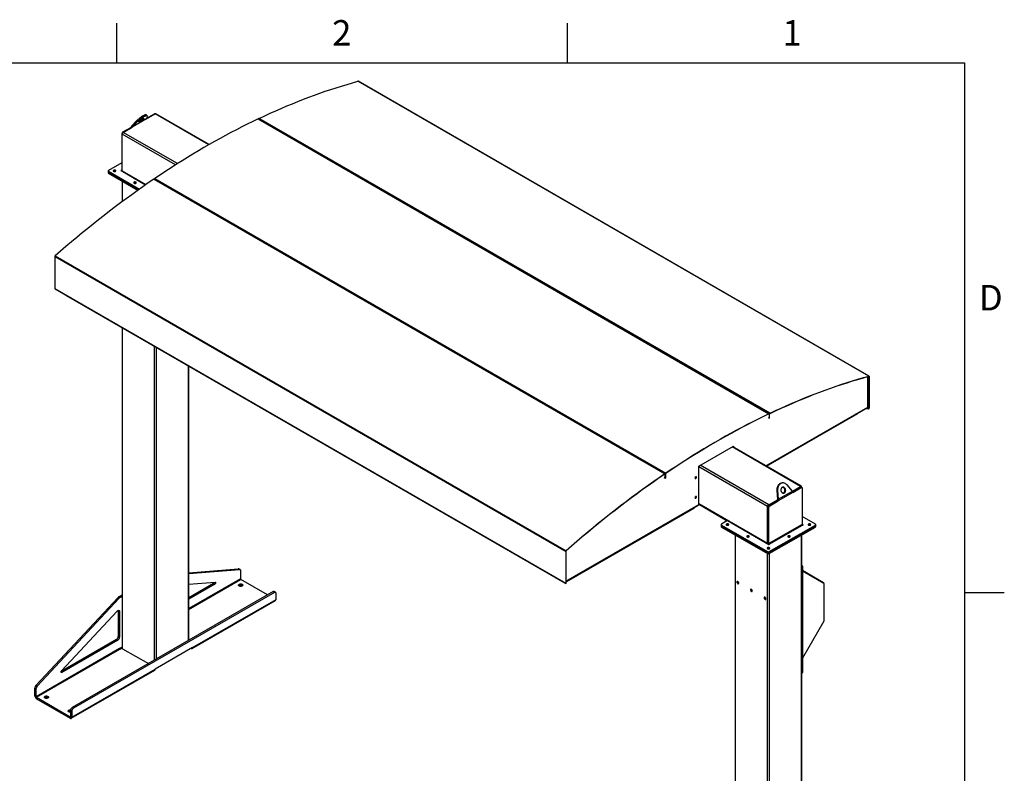
# Model space of a CAD drawing. Units: inches. Extents: x 3 to 745, y 3 to 482.
# Drawn here: x 541 to 745, y 325 to 482 of the extents above; entities that cross this region are included whole.
import ezdxf

# ---------------------------------------------------------------- set-up
doc = ezdxf.new("R2010")
doc.units = ezdxf.units.IN
doc.header["$LTSCALE"] = 22
doc.header["$MEASUREMENT"] = 0
doc.styles.add('SLDTEXTSTYLE0', font='TXT', dxfattribs={"width": 0.75})

msp = doc.modelspace()

# ---------------------------------------------------------------- linework, layer by layer
at = {"color": 7, "linetype": 'Continuous'}
for p, q in [((561, 473), (561, 481.25)), ((654.5, 481.25), (654.5, 473)), ((11, 473), (737, 473)), ((737, 473), (737, 11)), ((737, 363), (745.25, 363))]:
    msp.add_line(p, q, dxfattribs=at)
at = {"color": 7, "linetype": 'Continuous', "lineweight": 25}
for p, q in [((717.1152239, 407.9546849), (611.0492067, 469.1852933)), ((717.1555973, 407.9512353), (611.0895801, 469.1818437)), ((567.2696519, 462.0425696), (567.1165588, 462.233016)), ((567.1751836, 461.3694886), (568.9731772, 462.4074482)), ((568.7522063, 462.3819188), (567.197548, 461.4844337)), ((568.9137952, 462.3731677), (568.8771961, 462.3942958)), ((580.1769433, 456.0453168), (569.1294145, 462.4229194)), ((564.0563098, 459.8578432), (565.1704891, 461.0162833)), ((567.1788761, 461.3816373), (564.2094029, 459.6673969)), ((564.2094029, 459.6673969), (565.3235822, 460.825837)), ((565.1704891, 461.0162833), (565.3235822, 460.825837)), ((567.2834266, 461.9572311), (567.1788761, 461.3816373)), ((590.3320422, 461.373252), (696.3980594, 400.1426436)), ((590.6581783, 461.2271846), (590.4004923, 461.3759435)), ((696.6188735, 400.2477431), (590.5528563, 461.4783515)), ((590.6581783, 461.2271846), (590.7384679, 461.2653995)), ((590.7536353, 461.1720759), (590.8339273, 461.210292)), ((613.6391486, 447.9605527), (590.7540457, 461.1718415)), ((562.0346919, 458.2998451), (562.0346919, 450.7182636)), ((562.1230802, 450.5427323), (562.1230802, 458.1978024)), ((563.9676706, 459.6198652), (562.2114686, 458.6060313)), ((562.3440511, 458.5805351), (564.1625317, 459.6303217)), ((564.0560446, 459.5688479), (563.9676706, 459.6198652)), ((564.2094029, 459.6673969), (564.0563098, 459.8578432)), ((562.0346919, 452.2775912), (559.2840465, 450.6896774)), ((559.2108232, 450.5876264), (559.2108232, 450.3834912)), ((559.2108232, 450.3834912), (559.2108232, 450.179356)), ((559.2840465, 450.4855754), (565.6997327, 446.7818786)), ((559.2840465, 450.2814402), (559.2840465, 450.4855754)), ((559.2840465, 450.2814402), (565.5410052, 446.6693748)), ((559.2840465, 450.077305), (559.2840465, 450.2814402)), ((559.2840465, 450.077305), (565.3824637, 446.5567637)), ((560.3447067, 450.5141211), (560.3136307, 450.4922638)), ((561.8720573, 450.6243648), (566.9761122, 447.6778566)), ((562.0863519, 448.4595685), (562.0863519, 444.1611902)), ((564.597954, 448.0587737), (564.5668795, 448.0369177)), ((568.6950898, 448.8601315), (674.761107, 387.6295231)), ((569.0279901, 448.7324438), (568.7828238, 448.8739753)), ((568.915904, 449.0099785), (674.9819211, 387.7793701)), ((569.0279901, 448.7324438), (569.1059582, 448.785353)), ((569.1211256, 448.6757583), (569.2014176, 448.7302454)), ((592.0089605, 435.465812), (569.1363772, 448.6698732)), ((613.7194383, 447.9987677), (613.6391486, 447.9605527)), ((613.8148977, 447.9436602), (613.7346057, 447.9054441)), ((613.8671906, 447.8289069), (613.7350161, 447.9052096)), ((613.8671906, 447.8289069), (613.9474803, 447.8671219)), ((613.9626476, 447.7737983), (614.0429397, 447.8120144)), ((636.9736724, 434.4898189), (613.963058, 447.7735638)), ((592.0869286, 435.5187212), (592.0089605, 435.465812)), ((592.182388, 435.4636136), (592.102096, 435.4091265)), ((592.2370024, 435.3341662), (592.1173476, 435.4032414)), ((592.2370024, 435.3341662), (592.3149705, 435.3870754)), ((592.3301379, 435.2774807), (592.4104299, 435.3319678)), ((615.3434843, 421.9950781), (592.3453895, 435.2715956)), ((637.0539621, 434.5280339), (636.9736724, 434.4898189)), ((637.1494215, 434.4729263), (637.0691295, 434.4347102)), ((649.7970539, 427.0870383), (637.0695399, 434.4344758)), ((548.1322655, 432.7646036), (654.1982826, 371.5339952)), ((548.1322655, 432.7646036), (548.1322655, 426.1583063)), ((548.1987394, 432.9024908), (654.2647566, 371.6718824)), ((548.1322655, 426.1583063), (654.1982826, 364.9276979)), ((548.158366, 426.1006179), (654.2243832, 364.8700095)), ((649.7970539, 427.0870383), (649.8773436, 427.1252533)), ((649.892511, 427.0319297), (649.972803, 427.0701458)), ((673.1315777, 413.6163045), (649.8929214, 427.0316952)), ((550.5187508, 424.7379967), (550.5187508, 424.7069299)), ((550.5187508, 424.7069299), (653.9331176, 365.0070867)), ((615.4214523, 422.0479873), (615.3434843, 421.9950781)), ((615.5169118, 421.9928798), (615.4366197, 421.9383927)), ((628.1668657, 414.5922976), (615.4518714, 421.9325076)), ((562.0863519, 418.029096), (562.0863519, 351.4799854)), ((628.1668657, 414.5922976), (628.2448338, 414.6452068)), ((628.2600012, 414.5356121), (628.3402932, 414.5900992)), ((651.5013895, 401.1215637), (628.2752528, 414.529727)), ((673.1315777, 413.6163045), (673.2118674, 413.6545195)), ((673.2270347, 413.5611958), (673.3073268, 413.5994119)), ((696.1125481, 400.3496727), (673.2274451, 413.5609614)), ((575.969604, 353.1159172), (575.969604, 410.0144651)), ((716.898148, 401.5337417), (716.898148, 407.8645519)), ((717.1087606, 407.9225215), (717.1152239, 407.9546849)), ((717.1816979, 407.8935468), (717.156242, 407.8788515)), ((717.156242, 407.8788515), (717.156242, 401.2725542)), ((717.1816979, 407.8935468), (717.1816979, 401.2872496)), ((651.5013895, 401.1215637), (651.5793576, 401.1744729)), ((651.594525, 401.0648783), (651.674817, 401.1193654)), ((674.4823599, 387.8549319), (651.6097766, 401.0589932)), ((695.8169894, 389.2877391), (716.8496603, 401.4296416)), ((717.0480415, 401.1586562), (716.2372921, 401.0761289)), ((717.0480415, 401.1880517), (716.2991127, 401.1118172)), ((717.0480415, 401.1586562), (717.0480415, 401.1880517)), ((717.1371408, 401.2090355), (717.1362405, 401.2095552)), ((717.1540559, 401.198843), (717.1362405, 401.2095552)), ((717.1549562, 401.1983233), (717.1371408, 401.2090355)), ((717.1549562, 401.1983233), (717.1540559, 401.198843)), ((717.156242, 401.2725542), (717.1816979, 401.2872496)), ((714.7768277, 400.1252088), (695.9103675, 389.2338331)), ((696.1928377, 400.3878877), (696.1125481, 400.3496727)), ((696.2882972, 400.3327801), (696.2080051, 400.294564)), ((696.4665095, 400.1453351), (696.2084155, 400.2943296)), ((696.2152747, 399.3916696), (696.4733687, 399.2426752)), ((696.395857, 400.1120869), (696.3980594, 400.1426436)), ((696.4988245, 400.0739113), (696.4733687, 400.059216)), ((696.4733687, 399.2426752), (696.4733687, 400.059216)), ((696.4733687, 399.2426752), (696.4988245, 399.2573705)), ((696.4988245, 399.2350167), (696.4794634, 399.2461936)), ((696.4988245, 399.2573705), (696.4988245, 400.0739113)), ((696.5242803, 400.0662528), (696.4988245, 400.0515575)), ((696.4988245, 399.2350167), (696.4988245, 400.0515575)), ((696.5242803, 399.249712), (696.4988245, 399.2350167)), ((696.5242803, 399.249712), (696.5242803, 400.0662528)), ((696.6166257, 400.2171648), (696.6188735, 400.2477431)), ((714.7768277, 400.2330208), (714.7768277, 400.1252088)), ((714.7952125, 400.1420262), (714.7768277, 400.1314129)), ((714.7952125, 400.2436341), (714.7952125, 400.1420262)), ((681.8300711, 389.2710582), (689.0337214, 393.429637)), ((703.1261495, 385.0682508), (688.8379779, 393.3166367)), ((688.938262, 393.3745295), (688.938262, 393.2587439)), ((689.0337214, 393.429637), (689.0337214, 393.2036364)), ((681.8300711, 381.2893718), (681.8300711, 389.2710582)), ((674.560328, 387.9078411), (674.4823599, 387.8549319)), ((674.6557874, 387.8527335), (674.5754954, 387.7982464)), ((674.848841, 387.6433669), (674.590747, 387.7923614)), ((674.5976062, 386.8897014), (674.8557001, 386.7407069)), ((674.761107, 387.6295231), (674.7633548, 387.6015401)), ((674.881156, 387.5719431), (674.8557001, 387.5572477)), ((674.8557001, 386.7407069), (674.8557001, 387.5572477)), ((674.8557001, 386.7407069), (674.881156, 386.7554023)), ((674.9066118, 387.6089923), (674.881156, 387.5942969)), ((674.881156, 387.5942969), (674.881156, 386.7777561)), ((674.881156, 386.7554023), (674.881156, 387.5719431)), ((674.881156, 386.7777561), (674.9066118, 386.7924514)), ((674.9066118, 387.6089923), (674.9066118, 386.7924514)), ((674.9841235, 387.7513563), (674.9819211, 387.7793701)), ((699.2329109, 385.7660894), (699.0798178, 385.7524006)), ((701.2576535, 384.0816743), (700.1434742, 385.3608258)), ((701.2639031, 384.0679214), (702.9699122, 385.0527796)), ((701.3001655, 383.9867877), (702.925718, 384.9251992)), ((701.3462927, 383.8093143), (703.1024947, 384.8231482)), ((702.925718, 384.9251992), (703.1024947, 384.8231482)), ((703.2274846, 384.8355252), (703.0507079, 384.9375762)), ((703.1908831, 384.9251743), (703.1908831, 384.8566548)), ((703.2792714, 384.721064), (703.2792714, 377.1394826)), ((696.3407861, 381.2258665), (698.1592668, 382.2756531)), ((698.1836298, 384.2294317), (698.0305367, 384.2157428)), ((698.0305367, 384.2157428), (698.1350872, 382.353745)), ((698.1350872, 382.353745), (698.2881803, 382.3674338)), ((698.1836298, 384.2294317), (698.2881803, 382.3674338)), ((698.2881803, 382.3674338), (701.2576535, 384.0816743)), ((701.3462927, 383.8093143), (698.317959, 382.0610945)), ((654.2237385, 365.2764664), (681.7834629, 381.1863567)), ((680.7694109, 380.493145), (654.3457945, 365.2391159)), ((680.7694109, 380.6009569), (680.7694109, 380.493145)), ((681.8300711, 381.3316508), (687.7427442, 377.9183372)), ((696.1198153, 373.1880637), (696.1198153, 380.8431338)), ((696.2082036, 380.8431255), (696.3849803, 380.7410745)), ((696.2082036, 373.261544), (696.2082036, 380.8431255)), ((696.3849803, 381.1493117), (698.1411824, 382.1631456)), ((696.3849803, 381.1493117), (696.561757, 381.0472607)), ((696.3849803, 373.159493), (696.3849803, 380.7410745)), ((696.561757, 381.0472607), (698.317959, 382.0610945)), ((698.1411824, 382.1631456), (698.317959, 382.0610945)), ((706.0299168, 377.2251935), (703.2792714, 378.8131073)), ((686.4688306, 377.1231425), (686.4688306, 376.9190073)), ((686.4688306, 376.9190073), (686.4688306, 376.7148721)), ((687.7794908, 377.9395506), (686.5420539, 377.2251935)), ((686.5420539, 377.0210914), (696.1092087, 371.4980906)), ((686.5420539, 376.8169562), (686.5420539, 377.0210914)), ((686.5420539, 376.8169562), (696.1092087, 371.2939554)), ((686.5420539, 376.612821), (686.5420539, 376.8169562)), ((686.5420539, 376.612821), (696.1092087, 371.0898202)), ((687.7794908, 377.9395506), (696.349625, 372.9921174)), ((703.2792714, 377.1394826), (696.3849803, 373.159493)), ((696.4486199, 373.049266), (703.342911, 377.0292555)), ((696.4627621, 371.4980906), (706.0299168, 377.0210914)), ((696.4627621, 371.2939554), (706.0299168, 376.8169562)), ((696.4627621, 371.0898202), (706.0299168, 376.612821)), ((703.441906, 377.0864041), (703.2792714, 377.180291)), ((706.0299168, 376.8169562), (706.0299168, 377.0210914)), ((706.0299168, 376.612821), (706.0299168, 376.8169562)), ((706.1031401, 376.9190073), (706.1031401, 377.1231425)), ((706.1031401, 376.7148721), (706.1031401, 376.9190073)), ((689.3443593, 374.9950846), (689.3443593, 278.0155014)), ((703.2276114, 288.5313146), (703.2276114, 374.9950846)), ((696.3849803, 373.159493), (696.2082036, 373.261544)), ((654.2237385, 371.5486905), (654.1982826, 371.5339952)), ((654.1982826, 371.5339952), (654.1982826, 364.9276979)), ((654.2237385, 371.5486905), (654.2237385, 364.9423933)), ((654.2647566, 371.6718824), (654.2712199, 371.6471814)), ((696.1092087, 371.2939554), (696.1092087, 371.4980906)), ((696.1092087, 371.0898202), (696.1092087, 371.2939554)), ((696.4627621, 371.2939554), (696.4627621, 371.4980906)), ((696.4627621, 371.0898202), (696.4627621, 371.2939554)), ((575.969604, 367.112862), (586.2049873, 367.9561475)), ((586.2049873, 367.9561475), (586.4701524, 367.8030709)), ((703.3464466, 368.4622063), (703.2509872, 368.4070987)), ((703.2509872, 368.4070987), (703.2509872, 346.3604968)), ((703.3464466, 368.4622063), (703.3464466, 346.4156043)), ((575.969604, 366.9379387), (586.4701524, 367.8030709)), ((586.5808606, 367.7804359), (586.3156955, 367.9335125)), ((586.6844343, 367.5515135), (586.6844343, 365.8528621)), ((703.3464466, 367.6395731), (707.738893, 365.1030435)), ((703.3464466, 367.483698), (707.7668524, 364.9310225)), ((575.969604, 364.7170139), (581.40519, 365.1648477)), ((581.0703892, 364.8859593), (575.969604, 361.9413387)), ((581.3355542, 364.7328828), (575.969604, 361.6351856)), ((581.0703892, 364.8859593), (581.3355542, 364.7328828)), ((592.2950823, 362.5404153), (586.7480739, 365.7426351)), ((587.0150067, 364.4149016), (587.0535999, 364.3894137)), ((653.9331176, 365.0381535), (653.9331176, 365.0070867)), ((653.9331176, 365.0070867), (653.9585734, 365.0217821)), ((653.9585734, 365.0234582), (653.9585734, 365.0217821)), ((654.1982826, 364.9276979), (654.2237385, 364.9423933)), ((654.2250243, 364.8696469), (654.2428396, 364.9009282)), ((654.2419393, 364.901448), (654.2428396, 364.9009282)), ((654.2428172, 364.901972), (654.3857741, 365.3700076)), ((654.2428172, 364.9313674), (654.3748735, 365.3637148)), ((654.2428172, 364.901972), (654.2428172, 364.9313674)), ((707.785492, 364.8898186), (707.785492, 365.0000337)), ((707.785492, 364.8898186), (707.785492, 357.0970765)), ((544.2071442, 343.7113087), (561.2502766, 361.9847196)), ((544.4723093, 343.5582322), (561.5154416, 361.8316431)), ((593.4443751, 363.2038878), (551.725075, 339.1198485)), ((593.7095401, 363.0508113), (551.9902401, 338.966772)), ((561.2502766, 361.9847196), (561.5154416, 361.8316431)), ((561.3895481, 362.09813), (562.0863519, 362.5003863)), ((561.3895481, 362.09813), (561.6547131, 361.9450535)), ((561.6547131, 361.9450535), (562.0863519, 362.1942333)), ((593.7095401, 363.0508113), (593.4443751, 363.2038878)), ((593.9595198, 363.0755653), (593.6943548, 363.2286419)), ((594.0630935, 361.5932528), (594.0630935, 362.8466429)), ((576.6426539, 351.3793556), (593.96677, 361.380355)), ((576.7389774, 351.5922534), (594.0630935, 361.5932528)), ((549.5372717, 346.76789), (561.0893186, 359.1538351)), ((561.3169785, 359.2161537), (561.5821435, 359.0630772)), ((561.3169785, 359.2161537), (561.3169785, 353.8908284)), ((561.5821435, 359.0630772), (561.5821435, 353.7377519)), ((707.7668524, 357.0343517), (703.3464466, 349.3779843)), ((561.3169785, 353.8908284), (561.5821435, 353.7377519)), ((560.9634251, 353.278456), (549.4537895, 346.6340847)), ((561.2285902, 353.1253795), (549.6069074, 346.4163248)), ((560.9634251, 353.278456), (561.2285902, 353.1253795)), ((562.0863519, 351.6526914), (561.5821435, 351.3616181)), ((576.7389774, 351.5922534), (568.9608028, 347.1020088)), ((561.5821435, 351.3616181), (544.2580274, 341.3606188)), ((544.321667, 341.2503917), (561.6457832, 351.2513911)), ((561.6705319, 351.2371039), (561.6457832, 351.2513911)), ((561.6705319, 351.2371039), (562.0863898, 351.4771736)), ((562.177881, 351.3524216), (567.546345, 348.2532733)), ((576.4101193, 351.4024077), (576.4101727, 351.4023768)), ((551.5403631, 336.8881116), (568.8644793, 346.889111)), ((551.6366867, 337.1010094), (568.9608028, 347.1020088)), ((703.2276114, 346.262437), (703.2946597, 346.3011431)), ((703.2509872, 346.3604968), (703.3464466, 346.4156043)), ((544.2071442, 343.7113087), (544.4723093, 343.5582322)), ((543.9928624, 343.2123467), (544.2580274, 343.0592702)), ((543.9928624, 341.5136953), (543.9928624, 343.2123467)), ((544.2580274, 341.3606188), (543.9928624, 341.5136953)), ((544.2580274, 341.3606188), (544.2580274, 343.0592702)), ((544.321667, 341.2503917), (551.307882, 337.2173356)), ((544.321667, 341.2503917), (544.321667, 340.9441889)), ((544.321667, 340.9441889), (551.307882, 336.9111328)), ((546.7099202, 341.1472704), (546.7485134, 341.1217826)), ((551.6366867, 338.3543996), (551.3715216, 338.5074761)), ((551.3715216, 338.5074761), (551.3715216, 337.254086)), ((551.6366867, 338.3543996), (551.6366867, 337.1010094)), ((551.9902401, 338.966772), (551.725075, 339.1198485)), ((551.307882, 337.2173356), (551.307882, 336.9111328)), ((551.3715216, 337.254086), (551.6366867, 337.1010094))]:
    msp.add_line(p, q, dxfattribs=at)
at = {"color": 1, "linetype": 'Continuous', "lineweight": 25}
for p, q in [((568.8405803, 462.3309016), (568.7522063, 462.3819188)), ((580.0850482, 455.9927015), (568.9731772, 462.4074482)), ((562.1268135, 458.2466644), (562.0346919, 458.2998451)), ((573.1809292, 451.814242), (562.1230802, 458.1978024)), ((562.3035808, 458.552856), (562.2114686, 458.6060313)), ((573.6016882, 452.0816396), (562.3440511, 458.5805351)), ((562.0346919, 450.7182517), (561.9710523, 450.6815133)), ((561.9710523, 450.6815133), (561.9710523, 450.5672162)), ((562.0346919, 450.7182636), (562.1230802, 450.6672381)), ((567.0258229, 447.7124392), (562.1230802, 450.5427323)), ((562.177881, 444.2291177), (562.177881, 448.4067299)), ((562.177881, 351.3524216), (562.177881, 417.9762573)), ((568.8070071, 348.981038), (568.8070071, 414.1493443)), ((569.2489488, 349.2361656), (569.2489488, 413.8942168)), ((575.8780749, 353.0630786), (575.8780749, 410.0673037)), ((717.156242, 407.8788515), (717.0896663, 407.9172848)), ((695.7510702, 389.3257935), (716.898148, 401.5337417)), ((717.0480415, 401.1880517), (716.7396052, 401.3661081)), ((717.156242, 401.2725542), (716.8650374, 401.4406631)), ((696.3881512, 400.1084109), (696.4733687, 400.059216)), ((702.9699122, 385.0527796), (688.7464593, 393.2638041)), ((696.1198153, 380.8431338), (681.8300711, 389.0924275)), ((696.3407861, 381.2258665), (682.1173332, 389.4368911)), ((674.7708335, 387.6062402), (674.8557001, 387.5572477)), ((674.8790471, 387.5955143), (674.881156, 387.5942969)), ((654.2237385, 365.3525752), (681.8300711, 381.2893718)), ((696.1198153, 373.1880637), (681.8300711, 381.4373574)), ((703.441906, 377.0864041), (703.441906, 377.0292555)), ((689.4358884, 277.8879377), (689.4358884, 374.9422459)), ((703.1360823, 288.478476), (703.1360823, 374.9422459)), ((696.4486199, 373.049266), (696.4486199, 372.9921174)), ((696.0650145, 284.3964354), (696.0650145, 371.1153329)), ((696.5069562, 284.6515629), (696.5069562, 371.1153329)), ((586.6844343, 365.8528621), (575.969604, 359.6673223)), ((575.969604, 359.5203569), (586.7480739, 365.7426351)), ((654.2237385, 364.9423813), (654.2428172, 364.9313674)), ((707.6714008, 364.9861435), (707.738893, 365.1030435)), ((707.7164085, 364.9601526), (707.785492, 365.0000337)), ((576.4101727, 351.4023768), (576.4101727, 351.4024385)), ((549.4301307, 346.5183758), (549.6069074, 346.4163248)), ((551.3715216, 337.254074), (551.307882, 337.2173356))]:
    msp.add_line(p, q, dxfattribs=at)
at = {"color": 7, "linetype": 'Continuous', "lineweight": 25, "flags": 128}
for points in [[(590.5528563, 461.4783515), (591.70506, 462.0192863), (592.8562075, 462.547177), (594.0061983, 463.0619773), (595.1549318, 463.5636423), (596.3023077, 464.052128), (597.4482255, 464.5273919), (598.5925852, 464.9893922), (599.7352867, 465.4380888), (600.8762301, 465.8734422), (602.0153156, 466.2954146), (603.1524438, 466.7039689), (604.2875151, 467.0990695), (605.4204304, 467.4806818), (606.5510905, 467.8487725), (607.6793968, 468.2033094), (608.8052505, 468.5442615), (609.9285532, 468.871599), (611.0492067, 469.1852933)], [(565.1704891, 461.0162833), (565.2620399, 461.1089146), (565.3601917, 461.2033208), (565.4639992, 461.2985927), (565.5724628, 461.393813), (565.6845378, 461.4880645), (565.7991449, 461.5804395), (565.9151804, 461.6700485), (566.0315268, 461.7560284), (566.1470636, 461.8375513), (566.2606782, 461.9138319), (566.3712763, 461.9841357), (566.4777929, 462.0477856), (566.579202, 462.1041687), (566.6745272, 462.1527419), (566.7628504, 462.1930374), (566.843321, 462.2246672), (566.9151639, 462.2473267), (566.9776873, 462.2607976), (567.0302892, 462.2649502), (567.0724628, 462.2597446), (567.103802, 462.2452307), (567.1165588, 462.233016)], [(565.3235822, 460.825837), (565.415133, 460.9184682), (565.5132848, 461.0128744), (565.6170923, 461.1081464), (565.7255559, 461.2033666), (565.8376309, 461.2976181), (565.952238, 461.3899932), (566.0682735, 461.4796021), (566.1846199, 461.565582), (566.3001567, 461.6471049), (566.4137713, 461.7233855), (566.5243694, 461.7936893), (566.630886, 461.8573393), (566.7322952, 461.9137223), (566.8276204, 461.9622955), (566.9159435, 462.002591), (566.9964141, 462.0342208), (567.068257, 462.0568803), (567.1307804, 462.0703512), (567.1833823, 462.0745038), (567.2255559, 462.0692982), (567.2568951, 462.0547844), (567.2770982, 462.0311022), (567.2859705, 461.9984797), (567.2834266, 461.9572311)], [(566.3215267, 461.4171766), (566.3849267, 461.4516898), (566.4419742, 461.4784087), (566.4913951, 461.4967367), (566.5320852, 461.5062642), (566.5631357, 461.5067784), (566.5838529, 461.4982678), (566.5937741, 461.4809225), (566.5926776, 461.4551301), (566.5805879, 461.4214666), (566.557775, 461.3806841), (566.5247487, 461.3336935), (566.4822466, 461.2815446), (566.4312181, 461.2254023), (566.3728032, 461.1665206), (566.3083068, 461.106215), (566.2391695, 461.0458325), (566.1669358, 460.9867221), (566.0932193, 460.930204), (566.0196667, 460.8775409), (565.9479211, 460.8299091), (565.879585, 460.7883728), (565.8161851, 460.7538596), (565.7591375, 460.7271406), (565.7097167, 460.7088126), (565.6690265, 460.6992852), (565.637976, 460.698771), (565.6172588, 460.7072815), (565.6073377, 460.7246268), (565.6084342, 460.7504192), (565.6205239, 460.7840827), (565.6433367, 460.8248652), (565.6763631, 460.8718558), (565.7188652, 460.9240047), (565.7698936, 460.9801471), (565.8283085, 461.0390287), (565.892805, 461.0993343), (565.9619423, 461.1597168), (566.0341759, 461.2188273), (566.1078924, 461.2753453), (566.181445, 461.3280084), (566.2531907, 461.3756402), (566.3215267, 461.4171766)], [(590.3320422, 461.373252), (589.2072682, 460.8307644), (588.0816974, 460.2759691), (586.9554234, 459.7089123), (585.8285399, 459.1296411), (584.7011404, 458.5382036), (583.5733189, 457.9346492), (582.4451689, 457.3190278), (581.3167844, 456.6913908), (580.1882592, 456.0517903), (579.059687, 455.4002794), (577.9311617, 454.7369124), (576.8027772, 454.0617444), (575.6746273, 453.3748316), (574.5468057, 452.676231), (573.4194063, 451.9660007), (572.2925227, 451.2441998), (571.1662487, 450.5108884), (570.0406779, 449.7661273), (568.915904, 449.0099785)], [(560.7092202, 450.4792482), (560.7474548, 450.5071633), (560.7735073, 450.5394162), (560.7859731, 450.5742681), (560.7841801, 450.6098401), (560.7682251, 450.6442146), (560.7389682, 450.6755384), (560.6979867, 450.7021229), (560.6474898, 450.7225348), (560.5901998, 450.7356737), (560.5292054, 450.7408315), (560.4677946, 450.7377298), (560.4092782, 450.7265361), (560.3568108, 450.7078537), (560.313221, 450.6826898), (560.2808587, 450.6524011), (560.2614684, 450.6186203), (560.2560957, 450.5831686), (560.2650301, 450.5479572), (560.2877899, 450.5148845), (560.3231482, 450.4857332), (560.3691988, 450.4620751), (560.4234591, 450.4451854), (560.483004, 450.4359748), (560.5446232, 450.4349398), (560.604995, 450.4421361), (560.6608647, 450.4571758), (560.7092202, 450.4792482)], [(561.9710523, 450.6815133), (561.9483426, 450.6902732), (561.9215548, 450.6933492), (561.894767, 450.6902732), (561.8720573, 450.6815133), (561.8568832, 450.6684033), (561.8515548, 450.6529391), (561.8568832, 450.6374748), (561.8720573, 450.6243648)], [(562.1326685, 450.4739171), (562.1273261, 450.4954024), (562.1230802, 450.5427323)], [(568.6950898, 448.8601315), (567.5428862, 448.0707603), (566.3917386, 447.2695643), (565.2417478, 446.4566135), (564.0930143, 445.6319789), (562.9456384, 444.7957327), (561.7997206, 443.947948), (560.6553609, 443.0886988), (559.5126594, 442.2180603), (558.371716, 441.3361086), (557.2326305, 440.4429207), (556.0955024, 439.5385749), (554.960431, 438.62315), (553.8275158, 437.6967262), (552.6968556, 436.7593845), (551.5685493, 435.8112067), (550.4426957, 434.8522758), (549.3193929, 433.8826755), (548.1987394, 432.9024908)], [(564.9624675, 448.0239008), (565.0007021, 448.0518159), (565.0267546, 448.0840688), (565.0392204, 448.1189207), (565.0374274, 448.1544927), (565.0214724, 448.1888672), (564.9922155, 448.220191), (564.951234, 448.2467755), (564.9007371, 448.2671874), (564.8434471, 448.2803264), (564.7824527, 448.2854841), (564.7210419, 448.2823824), (564.6625255, 448.2711887), (564.6100581, 448.2525063), (564.5664683, 448.2273424), (564.5341059, 448.1970537), (564.5147157, 448.1632729), (564.509343, 448.1278212), (564.5182774, 448.0926098), (564.5410372, 448.0595371), (564.5763955, 448.0303858), (564.6224461, 448.0067277), (564.6767064, 447.989838), (564.7362513, 447.9806274), (564.7978705, 447.9795924), (564.8582423, 447.9867887), (564.9141119, 448.0018285), (564.9624675, 448.0239008)], [(696.6166257, 400.2171648), (697.7685924, 400.7579884), (698.9195032, 401.2857705), (700.0692575, 401.800465), (701.2177547, 402.3020267), (702.3648946, 402.790412), (703.5105768, 403.2655781), (704.6547011, 403.7274835), (705.7971676, 404.1760877), (706.9378763, 404.6113517), (708.0767276, 405.0332372), (709.2136218, 405.4417075), (710.3484597, 405.8367268), (711.4811419, 406.2182607), (712.6115696, 406.5862757), (713.7396437, 406.9407396), (714.8652659, 407.2816216), (715.9883376, 407.6088918), (717.1087606, 407.9225215)], [(696.6188735, 400.2477431), (697.7710771, 400.788678), (698.9222247, 401.3165686), (700.0722155, 401.8313689), (701.220949, 402.3330339), (702.3683249, 402.8215196), (703.5142427, 403.2967835), (704.6586024, 403.7587838), (705.8013039, 404.2074804), (706.9422473, 404.6428339), (708.0813328, 405.0648062), (709.218461, 405.4733605), (710.3535323, 405.8684611), (711.4864475, 406.2500734), (712.6171077, 406.6181641), (713.745414, 406.972701), (714.8712677, 407.3136531), (715.9945704, 407.6409906), (717.1152239, 407.9546849)], [(717.1087606, 407.9225215), (717.1186086, 407.9241987), (717.1277565, 407.9236661), (717.135958, 407.920938), (717.1429924, 407.9160879), (717.1486702, 407.9092463), (717.1528386, 407.9005974), (717.1553854, 407.8903741), (717.156242, 407.8788515)], [(717.1152239, 407.9546849), (717.1290111, 407.957033), (717.1418182, 407.9562873), (717.1533003, 407.952468), (717.1631484, 407.9456778), (717.1710973, 407.9360995), (717.1769331, 407.9239911), (717.1804986, 407.9096784), (717.1816979, 407.8935468)], [(696.3980594, 400.1426436), (695.2732854, 399.600156), (694.1477146, 399.0453607), (693.0214406, 398.4783039), (691.8945571, 397.8990327), (690.7671576, 397.3075953), (689.639336, 396.7040408), (688.5111861, 396.0884194), (687.3828016, 395.4607824), (686.2542763, 394.8211819), (685.1257042, 394.169671), (683.9971789, 393.506304), (682.8687944, 392.831136), (681.7406444, 392.1442232), (680.6128229, 391.4456226), (679.4854234, 390.7353923), (678.3585399, 390.0135915), (677.2322659, 389.28028), (676.1066951, 388.5355189), (674.9819211, 387.7793701)], [(696.395857, 400.1120869), (695.2713144, 399.5697109), (694.1459751, 399.0150297), (693.0199327, 398.4480896), (691.8932809, 397.8689375), (690.7661134, 397.2776217), (689.6385238, 396.6741914), (688.5106059, 396.0586966), (687.3824534, 395.4311887), (686.2541603, 394.7917197), (685.1258202, 394.1403429), (683.9975271, 393.4771123), (682.8693746, 392.8020832), (681.7414567, 392.1153116), (680.6138671, 391.4168547), (679.4866995, 390.7067705), (678.3600477, 389.9851181), (677.2340054, 389.2519574), (676.1086661, 388.5073495), (674.9841235, 387.7513563)], [(696.4733687, 400.059216), (696.4719126, 400.0764496), (696.4675944, 400.0914107), (696.4605623, 400.1035857), (696.4510575, 400.1125568), (696.4394063, 400.1180162), (696.4260087, 400.1197764), (696.4113242, 400.1177772), (696.395857, 400.1120869)], [(696.4988245, 400.0739113), (696.4969316, 400.096315), (696.491318, 400.1157644), (696.4821762, 400.1315919), (696.46982, 400.1432544), (696.4546735, 400.1503516), (696.4372565, 400.1526399), (696.4181667, 400.1500409), (696.3980594, 400.1426436)], [(674.761107, 387.6295231), (673.6089034, 386.8401519), (672.4577558, 386.0389559), (671.307765, 385.2260051), (670.1590315, 384.4013706), (669.0116556, 383.5651243), (667.8657378, 382.7173396), (666.7213781, 381.8580904), (665.5786766, 380.9874519), (664.4377332, 380.1055002), (663.2986477, 379.2123123), (662.1615195, 378.3079665), (661.0264482, 377.3925416), (659.893533, 376.4661178), (658.7628728, 375.5287761), (657.6345665, 374.5805983), (656.5087128, 373.6216674), (655.3854101, 372.6520672), (654.2647566, 371.6718824)], [(674.7633548, 387.6015401), (673.6113881, 386.8123312), (672.4604773, 386.0113), (671.310723, 385.1985164), (670.1622257, 384.3740515), (669.0150859, 383.5379772), (667.8694037, 382.6903669), (666.7252794, 381.8312944), (665.5828129, 380.9608349), (664.4421042, 380.0790646), (663.3032529, 379.1860605), (662.1663587, 378.2819006), (661.0315208, 377.366664), (659.8988386, 376.4404308), (658.7684109, 375.5032818), (657.6403367, 374.5552991), (656.5147146, 373.5965654), (655.3916429, 372.6271646), (654.2712199, 371.6471814)], [(674.881156, 387.5719431), (674.878792, 387.5968083), (674.8718013, 387.6178783), (674.8604837, 387.63425), (674.845324, 387.6452218), (674.8269722, 387.6503234), (674.8062148, 387.649336), (674.7839415, 387.6423021), (674.761107, 387.6295231)], [(674.8557001, 387.5572477), (674.8538817, 387.5763748), (674.8485043, 387.5925825), (674.8397983, 387.6051762), (674.8281371, 387.613616), (674.8140203, 387.6175403), (674.7980531, 387.6167808), (674.7809198, 387.6113701), (674.7633548, 387.6015401)], [(681.3439352, 386.9490659), (681.3386646, 386.9922531), (681.3232121, 387.0264118), (681.2986306, 387.0492143), (681.2665954, 387.0591066), (681.2292896, 387.0554145), (681.1892556, 387.0383896), (681.1492216, 387.0091922), (681.1119158, 386.9698119), (681.0798806, 386.9229326), (681.0552991, 386.871749), (681.0398466, 386.8197491), (681.034576, 386.7704766), (681.0398466, 386.7272895), (681.0552991, 386.6931307), (681.0798806, 386.6703282), (681.1119158, 386.660436), (681.1492216, 386.6641281), (681.1892556, 386.681153), (681.2292896, 386.7103504), (681.2665954, 386.7497306), (681.2986306, 386.7966099), (681.3232121, 386.8477935), (681.3386646, 386.8997934), (681.3439352, 386.9490659)], [(681.2484758, 387.0041735), (681.2432052, 387.0473606), (681.239931, 387.0577861)], [(699.0798178, 385.7524006), (699.0138066, 385.7441179), (698.900192, 385.7184228), (698.7895939, 385.6786664), (698.6830773, 385.6252318), (698.5816682, 385.5586335), (698.486343, 385.4795128), (698.3980198, 385.3886317), (698.3175492, 385.2868656), (698.2457063, 385.1751944), (698.1831829, 385.0546935), (698.130581, 384.9265236), (698.0884074, 384.7919189), (698.0570682, 384.6521757), (698.0368651, 384.5086399), (698.0279928, 384.3626938), (698.0305367, 384.2157428)], [(700.1434742, 385.3608258), (700.0519234, 385.4563941), (699.9537716, 385.5405565), (699.8499641, 385.6125025), (699.7415005, 385.6715393), (699.6294255, 385.7170982), (699.5148184, 385.7487404), (699.3987829, 385.7661614), (699.2824365, 385.7691932), (699.1668997, 385.7578067), (699.0532851, 385.7321116), (698.942687, 385.6923553), (698.8361705, 385.6389206), (698.7347613, 385.5723223), (698.6394361, 385.4932016), (698.5511129, 385.4023206), (698.4706424, 385.3005544), (698.3987994, 385.1888832), (698.336276, 385.0683824), (698.2836742, 384.9402124), (698.2415005, 384.8056077), (698.2101613, 384.6658645), (698.1899582, 384.5223287), (698.1810859, 384.3763826), (698.1836298, 384.2294317)], [(699.1455297, 384.8415794), (699.0821297, 384.7971935), (699.0250822, 384.7410767), (698.9756613, 384.6744826), (698.9349712, 384.5988988), (698.9039207, 384.5160138), (698.8832035, 384.427679), (698.8732823, 384.3358678), (698.8743789, 384.2426309), (698.8864686, 384.1500512), (698.9092814, 384.0601968), (698.9423077, 383.9750748), (698.9848099, 383.8965868), (699.0358383, 383.826486), (699.0942532, 383.7663383), (699.1587497, 383.7174874), (699.2278869, 383.6810245), (699.3001206, 383.6577642), (699.3738371, 383.648226), (699.4473897, 383.652623), (699.5191354, 383.6708569), (699.5874714, 383.7025205), (699.6508713, 383.7469065), (699.7079189, 383.8030233), (699.7573397, 383.8696174), (699.7980299, 383.9452011), (699.8290804, 384.0280861), (699.8497976, 384.1164209), (699.8597187, 384.2082322), (699.8586222, 384.301469), (699.8465325, 384.3940487), (699.8237197, 384.4839031), (699.7906933, 384.5690251), (699.7481912, 384.6475131), (699.6971628, 384.717614), (699.6387479, 384.7777616), (699.5742514, 384.8266125), (699.5051142, 384.8630754), (699.4328805, 384.8863357), (699.359164, 384.895874), (699.2856114, 384.891477), (699.2138657, 384.873243), (699.1455297, 384.8415794)], [(699.3449356, 383.6503019), (699.3660422, 383.6571681), (699.4343783, 383.6888317), (699.4977782, 383.7332177), (699.5548258, 383.7893344), (699.6042466, 383.8559285), (699.6449368, 383.9315123), (699.6759873, 384.0143973), (699.6967045, 384.1027321), (699.7066256, 384.1945433), (699.7055291, 384.2877802), (699.6934394, 384.3803599), (699.6706266, 384.4702143), (699.6376002, 384.5553363), (699.5950981, 384.6338243), (699.5440697, 384.7039251), (699.4856548, 384.7640728), (699.4211583, 384.8129237), (699.352021, 384.8493866), (699.2797874, 384.8726469), (699.2349723, 384.8801092)], [(681.3439352, 382.8663618), (681.3386646, 382.909549), (681.3232121, 382.9437078), (681.2986306, 382.9665103), (681.2665954, 382.9764025), (681.2292896, 382.9727104), (681.1892556, 382.9556855), (681.1492216, 382.9264881), (681.1119158, 382.8871079), (681.0798806, 382.8402286), (681.0552991, 382.7890449), (681.0398466, 382.737045), (681.034576, 382.6877726), (681.0398466, 382.6445854), (681.0552991, 382.6104266), (681.0798806, 382.5876242), (681.1119158, 382.5777319), (681.1492216, 382.581424), (681.1892556, 382.5984489), (681.2292896, 382.6276463), (681.2665954, 382.6670265), (681.2986306, 382.7139058), (681.3232121, 382.7650895), (681.3386646, 382.8170894), (681.3439352, 382.8663618)], [(681.2484758, 382.9214694), (681.2432052, 382.9646566), (681.239931, 382.9750821)], [(687.5917539, 377.2315206), (687.5535193, 377.2036056), (687.5274669, 377.1713527), (687.5150011, 377.1365008), (687.516794, 377.1009288), (687.532749, 377.0665543), (687.5620059, 377.0352305), (687.6029875, 377.008646), (687.6534844, 376.9882341), (687.7107743, 376.9750951), (687.7717688, 376.9699374), (687.8331795, 376.973039), (687.8916959, 376.9842328), (687.9441633, 377.0029152), (687.9877531, 377.028079), (688.0201155, 377.0583678), (688.0395057, 377.0921486), (688.0448785, 377.1276003), (688.0359441, 377.1628116), (688.0131843, 377.1958844), (687.9778259, 377.2250356), (687.9317753, 377.2486938), (687.877515, 377.2655835), (687.8179702, 377.2747941), (687.7563509, 377.2758291), (687.6959791, 377.2686328), (687.6401095, 377.253593), (687.5917539, 377.2315206)], [(703.342911, 377.0292555), (703.3656207, 377.0204957), (703.3924085, 377.0174197), (703.4191964, 377.0204957), (703.441906, 377.0292555), (703.4570801, 377.0423655), (703.4624085, 377.0578298), (703.4570801, 377.0732941), (703.441906, 377.0864041)], [(704.6047431, 377.2315206), (704.5665085, 377.2036056), (704.540456, 377.1713527), (704.5279902, 377.1365008), (704.5297832, 377.1009288), (704.5457382, 377.0665543), (704.5749951, 377.0352305), (704.6159766, 377.008646), (704.6664735, 376.9882341), (704.7237635, 376.9750951), (704.7847579, 376.9699374), (704.8461687, 376.973039), (704.9046851, 376.9842328), (704.9571525, 377.0029152), (705.0007423, 377.028079), (705.0331047, 377.0583678), (705.0524949, 377.0921486), (705.0578676, 377.1276003), (705.0489332, 377.1628116), (705.0261734, 377.1958844), (704.9908151, 377.2250356), (704.9447645, 377.2486938), (704.8905042, 377.2655835), (704.8309593, 377.2747941), (704.7693401, 377.2758291), (704.7089683, 377.2686328), (704.6530987, 377.253593), (704.6047431, 377.2315206)], [(691.8450012, 374.7761732), (691.8067666, 374.7482582), (691.7807141, 374.7160053), (691.7682484, 374.6811534), (691.7700413, 374.6455814), (691.7859963, 374.6112069), (691.8152532, 374.5798831), (691.8562348, 374.5532986), (691.9067317, 374.5328867), (691.9640216, 374.5197477), (692.0250161, 374.51459), (692.0864268, 374.5176916), (692.1449432, 374.5288854), (692.1974106, 374.5475678), (692.2410004, 374.5727316), (692.2733628, 374.6030204), (692.292753, 374.6368012), (692.2981258, 374.6722529), (692.2891914, 374.7074642), (692.2664315, 374.740537), (692.2310732, 374.7696883), (692.1850226, 374.7933464), (692.1307623, 374.8102361), (692.0712175, 374.8194467), (692.0095982, 374.8204817), (691.9492264, 374.8132854), (691.8933568, 374.7982456), (691.8450012, 374.7761732)], [(700.3514958, 374.7761732), (700.3132612, 374.7482582), (700.2872087, 374.7160053), (700.274743, 374.6811534), (700.2765359, 374.6455814), (700.2924909, 374.6112069), (700.3217478, 374.5798831), (700.3627293, 374.5532986), (700.4132262, 374.5328867), (700.4705162, 374.5197477), (700.5315107, 374.51459), (700.5929214, 374.5176916), (700.6514378, 374.5288854), (700.7039052, 374.5475678), (700.747495, 374.5727316), (700.7798574, 374.6030204), (700.7992476, 374.6368012), (700.8046203, 374.6722529), (700.795686, 374.7074642), (700.7729261, 374.740537), (700.7375678, 374.7696883), (700.6915172, 374.7933464), (700.6372569, 374.8102361), (700.5777121, 374.8194467), (700.5160928, 374.8204817), (700.455721, 374.8132854), (700.3998514, 374.7982456), (700.3514958, 374.7761732)], [(696.0982485, 372.3208258), (696.0600139, 372.2929108), (696.0339614, 372.2606579), (696.0214957, 372.225806), (696.0232886, 372.190234), (696.0392436, 372.1558595), (696.0685005, 372.1245357), (696.1094821, 372.0979512), (696.159979, 372.0775393), (696.2172689, 372.0644003), (696.2782634, 372.0592426), (696.3396741, 372.0623442), (696.3981905, 372.073538), (696.4506579, 372.0922204), (696.4942477, 372.1173842), (696.5266101, 372.147673), (696.5460003, 372.1814538), (696.551373, 372.2169055), (696.5424387, 372.2521168), (696.5196788, 372.2851896), (696.4843205, 372.3143409), (696.4382699, 372.337999), (696.3840096, 372.3548887), (696.3244648, 372.3640993), (696.2628455, 372.3651343), (696.2024737, 372.357938), (696.1466041, 372.3428982), (696.0982485, 372.3208258)], [(696.1294036, 373.1192485), (696.1240612, 373.1407338), (696.1198153, 373.1880637)], [(696.349625, 372.9921174), (696.3723346, 372.9833576), (696.3991224, 372.9802816), (696.4259103, 372.9833576), (696.4486199, 372.9921174), (696.463794, 373.0052274), (696.4691224, 373.0206917), (696.463794, 373.036156), (696.4486199, 373.049266)], [(586.4701524, 367.8030709), (586.5158685, 367.8021287), (586.5576626, 367.7915454), (586.5946484, 367.7715457), (586.6260418, 367.7425535), (586.6511772, 367.7051834), (586.6695217, 367.6602279), (586.6806863, 367.60864), (586.6844343, 367.5515135)], [(581.40519, 365.1648477), (581.4430546, 365.1611293), (581.4742996, 365.1436105), (581.4970008, 365.11337), (581.5097605, 365.0722701), (581.5117928, 365.0228416), (581.5029726, 364.9681282), (581.4838431, 364.9114991), (581.4555822, 364.8564414), (581.4199301, 364.8063455), (581.3790824, 364.7642962), (581.3355542, 364.7328828)], [(587.0150067, 364.7211044), (587.0652734, 364.6863461), (587.1039814, 364.6469649), (587.1298866, 364.6042266), (587.1421565, 364.5595048), (587.1403966, 364.514237), (587.1246635, 364.4698781), (587.0954628, 364.4278538), (587.0537332, 364.3895148), (587.0008158, 364.3560933), (586.9384115, 364.3286636), (586.868526, 364.3081073), (586.7934053, 364.295085), (586.7154641, 364.2900154), (586.6372074, 364.2930613), (586.5611504, 364.3041248), (586.4897376, 364.3228504), (586.4252644, 364.3486362), (586.3698029, 364.3806534), (586.3251357, 364.4178731), (586.2926985, 364.4590988), (586.2735338, 364.5030055), (586.2682576, 364.5481822), (586.2770395, 364.5931767), (586.2995972, 364.6365429), (586.3352056, 364.676887), (586.3827204, 364.7129122), (586.4406143, 364.7434608), (586.5070266, 364.7675508), (586.5798228, 364.7844079), (586.656663, 364.7934905), (586.7350777, 364.7945064), (586.8125464, 364.7874232), (586.8865793, 364.7724684), (586.9547969, 364.7501228), (587.0150067, 364.7211044)], [(690.1097612, 364.9708537), (690.1047007, 365.0237706), (690.0897921, 365.0796774), (690.0658391, 365.1355603), (690.034133, 365.1884064), (689.9963831, 365.235367), (689.9546245, 365.2739102), (689.9111084, 365.3019583), (689.8681808, 365.3179991), (689.8281559, 365.3211679), (689.7931915, 365.3112939), (689.7651725, 365.2889094), (689.7456094, 365.2552211), (689.7355569, 365.2120452), (689.7355569, 365.1617092), (689.7456094, 365.1069269), (689.7651725, 365.0506516), (689.7931915, 364.995917), (689.8281559, 364.9456739), (689.8681808, 364.902631), (689.9111084, 364.8691087), (689.9546245, 364.8469141), (689.9963831, 364.8372439), (690.034133, 364.8406193), (690.0658391, 364.8568584), (690.0897921, 364.8850857), (690.1047007, 364.9237794), (690.1097612, 364.9708537)], [(594.0630935, 362.8466429), (594.0577223, 362.9144376), (594.0417717, 362.9739708), (594.0157264, 363.0234337), (593.9803778, 363.0613233), (593.9367999, 363.0864884), (593.8863168, 363.0981645), (593.8304625, 363.0959966), (593.770934, 363.0800507), (593.7095401, 363.0508113)], [(692.9381883, 363.3380374), (692.9331278, 363.3909544), (692.9182192, 363.4468612), (692.8942662, 363.5027441), (692.8625601, 363.5555902), (692.8248102, 363.6025507), (692.7830516, 363.641094), (692.7395355, 363.6691421), (692.6966079, 363.6851829), (692.656583, 363.6883517), (692.6216186, 363.6784777), (692.5935996, 363.6560932), (692.5740365, 363.6224049), (692.563984, 363.5792289), (692.563984, 363.528893), (692.5740365, 363.4741107), (692.5935996, 363.4178353), (692.6216186, 363.3631007), (692.656583, 363.3128577), (692.6966079, 363.2698148), (692.7395355, 363.2362924), (692.7830516, 363.2140979), (692.8248102, 363.2044277), (692.8625601, 363.2078031), (692.8942662, 363.2240422), (692.9182192, 363.2522695), (692.9331278, 363.2909632), (692.9381883, 363.3380374)], [(695.7666154, 361.7052212), (695.761555, 361.7581381), (695.7466464, 361.814045), (695.7226933, 361.8699278), (695.6909873, 361.922774), (695.6532373, 361.9697345), (695.6114787, 362.0082778), (695.5679627, 362.0363258), (695.525035, 362.0523667), (695.4850102, 362.0555355), (695.4500457, 362.0456615), (695.4220267, 362.023277), (695.4024636, 361.9895887), (695.3924111, 361.9464127), (695.3924111, 361.8960768), (695.4024636, 361.8412945), (695.4220267, 361.7850191), (695.4500457, 361.7302845), (695.4850102, 361.6800415), (695.525035, 361.6369985), (695.5679627, 361.6034762), (695.6114787, 361.5812817), (695.6532373, 361.5716115), (695.6909873, 361.5749869), (695.7226933, 361.5912259), (695.7466464, 361.6194532), (695.761555, 361.658147), (695.7666154, 361.7052212)], [(561.0893186, 359.1538351), (561.1496123, 359.2113359), (561.2124469, 359.2575005), (561.2758009, 359.2908435), (561.337636, 359.3102922), (561.3959628, 359.315221), (561.4489048, 359.3054713), (561.4947588, 359.2813567), (561.5320495, 359.2436531), (561.5595772, 359.1935734), (561.5764562, 359.132729), (561.5821435, 359.0630772)], [(561.307945, 359.3026394), (561.3112912, 359.2858055), (561.3169785, 359.2161537)], [(576.4101727, 351.4023768), (576.4672691, 351.3751842), (576.5226306, 351.3603545), (576.5745751, 351.3583384), (576.6215243, 351.3691971), (576.6620517, 351.3926007), (576.6949259, 351.4278381), (576.7191481, 351.4738385), (576.7339821, 351.5292044), (576.7389774, 351.5922534)], [(549.6069074, 346.4163248), (549.5633793, 346.3974817), (549.5225315, 346.3923693), (549.4868795, 346.4013022), (549.4586186, 346.4237306), (549.4394891, 346.4582732), (549.4306689, 346.502803), (549.4327012, 346.554578), (549.4454608, 346.6104098), (549.4681621, 346.6668606), (549.499407, 346.720454), (549.5372717, 346.76789)], [(546.7099202, 341.4534732), (546.7601869, 341.4187149), (546.7988949, 341.3793337), (546.8248001, 341.3365954), (546.83707, 341.2918737), (546.83531, 341.2466058), (546.8195769, 341.2022469), (546.7903763, 341.1602226), (546.7486467, 341.1218836), (546.6957293, 341.0884621), (546.633325, 341.0610324), (546.5634394, 341.0404761), (546.4883188, 341.0274538), (546.4103776, 341.0223842), (546.3321209, 341.0254301), (546.2560639, 341.0364936), (546.1846511, 341.0552192), (546.1201779, 341.081005), (546.0647164, 341.1130223), (546.0200492, 341.1502419), (545.987612, 341.1914676), (545.9684473, 341.2353743), (545.9631711, 341.280551), (545.971953, 341.3255455), (545.9945106, 341.3689117), (546.0301191, 341.4092558), (546.0776339, 341.445281), (546.1355278, 341.4758296), (546.2019401, 341.4999196), (546.2747362, 341.5167767), (546.3515765, 341.5258593), (546.4299911, 341.5268753), (546.5074599, 341.519792), (546.5814928, 341.5048372), (546.6497104, 341.4824916), (546.7099202, 341.4534732)], [(551.3715216, 338.1651893), (551.3601251, 338.1649558), (551.2818683, 338.1680017), (551.2058113, 338.1790652), (551.1343986, 338.1977908), (551.0699253, 338.2235766), (551.0144638, 338.2555939), (550.9697967, 338.2928135), (550.9373595, 338.3340392), (550.9181948, 338.377946), (550.9129186, 338.4231226), (550.9217004, 338.4681171), (550.9442581, 338.5114833), (550.9798666, 338.5518274), (551.0273814, 338.5878526), (551.0852753, 338.6184012), (551.1516876, 338.6424912), (551.2244837, 338.6593484), (551.301324, 338.6684309), (551.3797386, 338.6694469), (551.3953773, 338.6686753)], [(551.307882, 336.9111328), (551.3649783, 336.8839402), (551.4203398, 336.8691105), (551.4722843, 336.8670944), (551.5192336, 336.8779531), (551.559761, 336.9013567), (551.5926352, 336.9365941), (551.6168573, 336.9825945), (551.6316914, 337.0379604), (551.6366867, 337.1010094)]]:
    msp.add_lwpolyline(points, dxfattribs=at)
at = {"color": 7, "linetype": 'Continuous', "lineweight": 25}
for centre, radius, start, end in [((611.0654118, 469.1369682), 0.0509698, 61.694695793, 108.538070911), ((568.8254363, 462.2796985), 0.1257443, 65.692880954, 125.617577475), ((569.0647147, 462.2796727), 0.1571804, 65.692880954, 125.617577475), ((564.2710251, 463.3786936), 2.8080155, 303.935966927, 313.65317627), ((590.3687839, 461.3105939), 0.072636, 64.116790988, 120.386737364), ((590.6660843, 461.2752995), 0.232488, 119.14537662, 161.319646522), ((562.4184959, 458.2823799), 0.3842012, 122.60547834, 177.394521514), ((562.6028353, 458.1759708), 0.4802515, 122.60547834, 177.394521514), ((559.3359375, 450.3959678), 0.1257348, 185.694799251, 245.625341706), ((559.3359375, 450.1918326), 0.1257348, 185.694799251, 245.625341706), ((559.3227783, 450.5876264), 0.1091538, 110.7834208, 249.2165792), ((560.5194145, 450.19336), 0.3652541, 54.919464832, 118.575646268), ((561.9958952, 450.7119702), 0.0393038, 230.796714764, 9.21403699), ((564.7726619, 447.7380117), 0.3652549, 54.919860994, 118.5755981), ((568.7498958, 448.7977287), 0.083053, 66.642283883, 131.291564051), ((569.0621968, 448.8090599), 0.2485355, 126.059103484, 169.623152836), ((548.3294872, 432.7544919), 0.1974808, 131.45859112, 177.064978516), ((548.1949104, 426.1519793), 0.0629637, 174.232773901, 235.234205336), ((716.7911188, 401.5201148), 0.1078932, 304.056350926, 7.255829467), ((717.0260542, 401.2770725), 0.1302662, 328.513859398, 358.012312802), ((716.9994349, 401.2935751), 0.1823726, 328.513859398, 358.012312802), ((696.7346595, 400.0420691), 0.2360258, 119.377735236, 177.696060637), ((696.7056919, 400.0589541), 0.1815583, 119.377735236, 177.696060637), ((675.1232453, 387.5824567), 0.2423787, 125.666889206, 177.199978331), ((675.0928344, 387.5998844), 0.1864452, 125.666889206, 177.199978331), ((680.7585408, 387.1084176), 0.4092615, 313.050507123, 346.954869397), ((680.9434511, 387.0051467), 0.3050262, 289.072100081, 359.817183494), ((702.998948, 384.8229789), 0.1257443, 65.692880954, 125.617577475), ((703.0561723, 384.9470266), 0.1364716, 350.785963009, 129.203285236), ((703.1715028, 384.7385458), 0.1091773, 350.785963009, 129.203285236), ((680.7585408, 383.0257136), 0.4092616, 313.05053251, 346.954843915), ((680.9434511, 382.9224427), 0.3050262, 289.072100084, 359.817183493), ((681.7230419, 381.2757449), 0.1078932, 304.056350843, 7.25582955), ((696.5995703, 380.8213023), 0.4802515, 122.60547834, 177.394521514), ((696.5920076, 380.8256603), 0.3842012, 122.60547834, 177.394521514), ((696.7687843, 380.7236092), 0.3842012, 122.60547834, 177.394521514), ((686.5939449, 376.9314839), 0.1257348, 185.694799251, 245.625341706), ((686.5939449, 376.7273487), 0.1257348, 185.694799251, 245.625341706), ((686.5807857, 377.1231425), 0.1091538, 110.783420799, 249.216579201), ((687.7794908, 376.7402665), 0.354777, 54.135728969, 125.864271031), ((703.4174409, 377.14577), 0.1383124, 182.605478486, 237.39452166), ((704.7924799, 376.7402665), 0.354777, 54.135728961, 125.864271039), ((705.991185, 377.1231425), 0.1091538, 290.783420799, 69.216579201), ((705.9780258, 376.9314839), 0.1257348, 294.374658294, 354.305200749), ((705.9780258, 376.7273487), 0.1257348, 294.374658294, 354.305200749), ((692.0327381, 374.2849191), 0.354777, 54.135728967, 125.864271033), ((700.5392326, 374.2849191), 0.354777, 54.13572897, 125.86427103), ((696.2859854, 371.8295717), 0.354777, 54.135728966, 125.864271034), ((696.6942982, 373.2776667), 0.4863619, 181.899680348, 209.632618086), ((696.5231498, 373.1657805), 0.1383124, 182.605478486, 237.39452166), ((654.3955044, 371.5238835), 0.1974808, 131.45859112, 177.064978516), ((654.3646112, 371.5414679), 0.1410577, 131.45859112, 177.064978516), ((696.2859854, 371.8392683), 0.3842555, 242.609672237, 297.390327763), ((696.2859854, 371.6351331), 0.3842555, 242.609672237, 297.390327763), ((696.2859854, 371.4309979), 0.3842555, 242.609672237, 297.390327763), ((586.224821, 367.7710989), 0.1861084, 60.771872816, 96.11764576), ((702.9593742, 368.4440158), 0.3874995, 2.690635274, 46.193434973), ((702.9222585, 368.4000952), 0.3288032, 1.220493719, 21.770055518), ((580.861655, 365.211875), 0.3870284, 302.637716379, 351.034967288), ((586.7079249, 363.845782), 0.6466811, 61.649879427, 122.791290209), ((586.8226037, 365.8591496), 0.1383124, 182.605478486, 237.39452166), ((654.2609276, 364.9213709), 0.0629637, 174.2327739, 235.234205336), ((654.2684849, 364.937874), 0.0449741, 174.232773901, 235.234205336), ((690.310449, 365.3034646), 0.3990838, 180.235346765, 239.75927671), ((707.6728436, 365.0111194), 0.1131926, 354.379621036, 54.301961471), ((707.7404327, 364.8942529), 0.045277, 354.379621037, 54.301961471), ((561.7027956, 361.5712323), 0.6129806, 120.732031731, 137.5806291), ((561.9679606, 361.4181558), 0.6129806, 120.732031731, 137.5806291), ((593.5907994, 362.9998085), 0.2511742, 65.651520428, 125.658938002), ((693.1388761, 363.6706484), 0.3990838, 180.235344839, 239.759278624), ((695.9673033, 362.0378322), 0.3990838, 180.235345465, 239.759278002), ((593.8369076, 361.5673492), 0.2276644, 304.778924431, 6.533255962), ((707.6557152, 357.1015098), 0.1298526, 328.856272201, 358.043501357), ((560.552617, 353.9238844), 0.7650759, 302.476303559, 357.523696295), ((560.8177821, 353.7708079), 0.7650759, 302.476303559, 357.523696295), ((561.720313, 351.3679056), 0.1383124, 182.605478486, 237.39452166), ((562.2427447, 351.4955811), 0.1571685, 185.694799251, 245.625341706), ((568.7283132, 347.0789572), 0.2336296, 305.649756529, 5.662423864), ((703.100183, 346.3534922), 0.1509667, 327.57379645, 2.659360711), ((703.2275252, 346.4004633), 0.1198814, 304.056350752, 7.255829642), ((544.7705956, 343.1738383), 0.778686, 136.351885681, 177.165391982), ((545.0357606, 343.0207618), 0.778686, 136.351885681, 177.165391982), ((544.7037185, 341.5444374), 0.7115206, 182.476303705, 237.523696441), ((544.3961969, 341.3669062), 0.1383124, 182.605478486, 237.39452166), ((546.4028383, 340.5781508), 0.6466811, 61.649879427, 122.791290208), ((551.3321555, 337.7733321), 0.5914984, 86.18395658, 123.887645329), ((552.1358855, 338.4744187), 0.7650784, 122.476397892, 177.523601962), ((552.4010505, 338.3213422), 0.7650784, 122.476397892, 177.523601962), ((551.3327249, 337.2477925), 0.0393038, 230.796714764, 9.21403699)]:
    msp.add_arc(centre, radius, start, end, dxfattribs=at)
for centre, major_axis, ratio, start_param, end_param in [((717.0480415, 401.2615404), (0.1260233, 0.0010971), 0.5830989446, 4.7073126896, 5.482506063), ((717.0480415, 401.2615404), (0.1503298, 0.027961), 0.6665693714, 4.5890382187, 5.364231592), ((654.2428172, 365.0048561), (0.0176904, 0.1350016), 0.1482358261, 3.0902955009, 3.8654888742), ((654.2428172, 365.0048561), (0.0008825, 0.1034095), 0.0086192519, 3.1468380217, 3.922031395)]:
    msp.add_ellipse(centre, major_axis=major_axis, ratio=ratio, start_param=start_param, end_param=end_param, dxfattribs=at)
for points, knots in [([(567.1689155, 461.3482576), (567.1689265, 461.3484985), (567.1695597, 461.3622906), (567.174259, 461.3720491), (567.1788761, 461.3816373)], [0, 0, 0, 0, 0.0174603421, 1, 1, 1, 1]), ([(564.0563098, 459.8578432), (564.0419129, 459.8371423), (564.012469, 459.7948054), (563.9819931, 459.7144375), (563.9724944, 459.6517168), (563.9676706, 459.6198652)], [0, 0, 0, 0, 0.3201442599, 0.6547470477, 1, 1, 1, 1]), ([(564.2094029, 459.6673969), (564.1988579, 459.6548243), (564.1873204, 459.6410684), (564.1796931, 459.6233874), (564.179037, 459.6218663)], [0, 0, 0, 0, 0.9139740735, 1, 1, 1, 1]), ([(698.1411824, 382.1631456), (698.14358, 382.182517), (698.1484778, 382.2220884), (698.1465041, 382.2867258), (698.1389312, 382.33118), (698.1350872, 382.353745)], [0, 0, 0, 0, 0.3207451933, 0.6552096479, 1, 1, 1, 1]), ([(698.317959, 382.0610945), (698.319856, 382.0921097), (698.3237354, 382.1555407), (698.3139295, 382.2594887), (698.2968525, 382.3310783), (698.2881803, 382.3674338)], [0, 0, 0, 0, 0.3201442599, 0.6547470477, 1, 1, 1, 1]), ([(701.2576535, 384.0816743), (701.2720504, 384.0516031), (701.3014943, 383.9901026), (701.3319702, 383.8971968), (701.3414689, 383.8389128), (701.3462927, 383.8093143)], [0, 0, 0, 0, 0.3201442599, 0.6547470477, 1, 1, 1, 1])]:
    msp.add_open_spline(points, degree=3, knots=knots, dxfattribs=at)

# ---------------------------------------------------------------- texts
at = {"color": 7, "linetype": 'Continuous', "lineweight": 0, "char_height": 5.28, "attachment_point": 2, "style": 'SLDTEXTSTYLE0'}
for s, insert in [('2', (607.6968333, 481.8827662)), ('1', (701.1968333, 481.8827662)), ('D', (742.4395, 426.8827662))]:
    msp.add_mtext(s, dxfattribs=dict(at, insert=insert))

doc.saveas('drawing.dxf')
